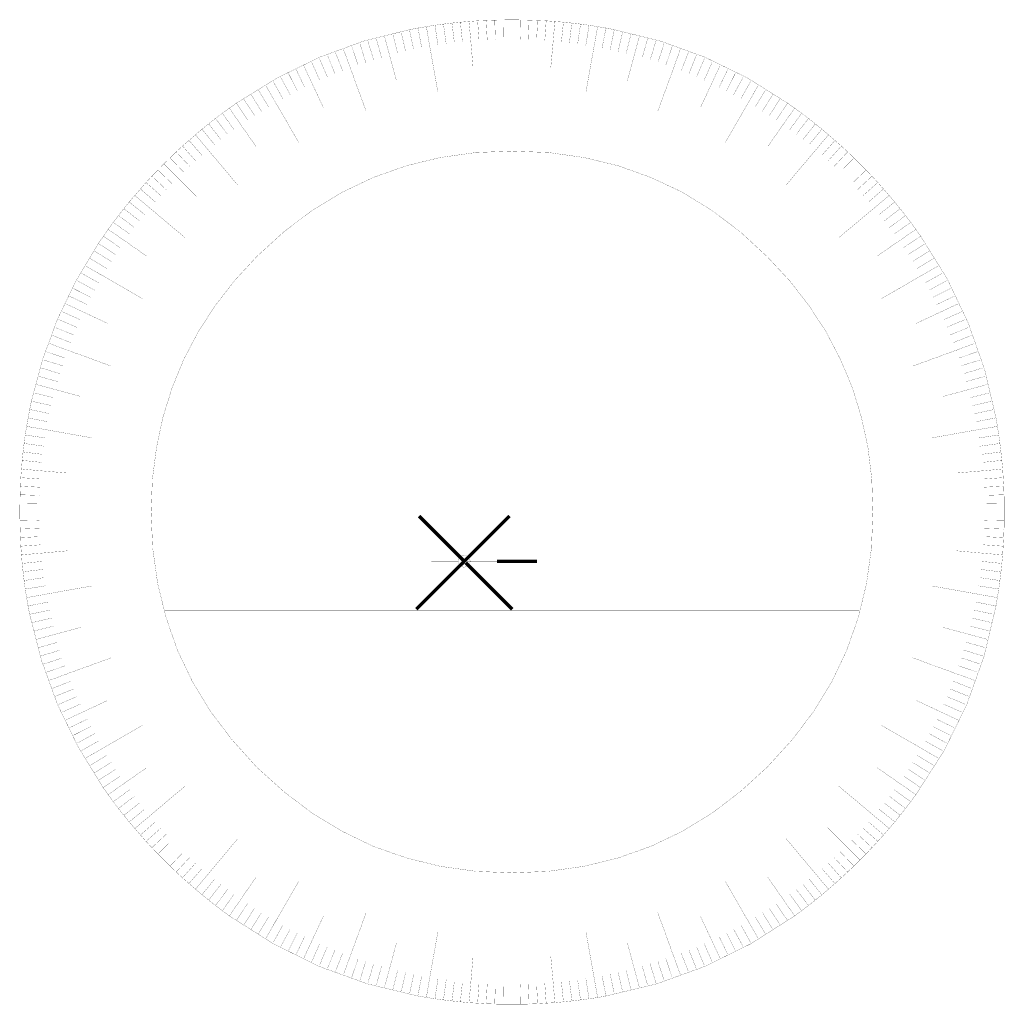
# Model space of a CAD drawing. Extents: x 1028 to 10454, y 20 to 14429.
# Drawn here: x 1041 to 6802, y 738 to 6500 of the extents above; entities that cross this region are included whole.
import ezdxf

# ---------------------------------------------------------------- set-up
doc = ezdxf.new("R2010")
doc.units = 0

msp = doc.modelspace()

# ---------------------------------------------------------------- linework, layer by layer
at = {"color": 7, "const_width": 1}
for points in [[(6770, 4070), (6777, 4020), (6783, 3970), (6788, 3921), (6793, 3871), (6796, 3820), (6799, 3770), (6801, 3720), (6802, 3670), (6802, 3619), (6802, 3569), (6801, 3519), (6799, 3469), (6796, 3419), (6793, 3368), (6788, 3318), (6783, 3268), (6777, 3218), (6770, 3168), (6762, 3118), (6754, 3069), (6684, 2774), (6582, 2491), (6450, 2222), (6285, 1965), (6255, 1924), (6224, 1884), (6193, 1844), (6162, 1806), (6129, 1767), (6096, 1729), (6062, 1692), (6028, 1655), (5994, 1618), (5958, 1583), (5923, 1547), (5886, 1513), (5849, 1479), (5812, 1445), (5774, 1412), (5735, 1379), (5697, 1348), (5657, 1317), (5617, 1286), (5576, 1256), (5320, 1093), (5050, 960), (4768, 858), (4472, 787), (4423, 778), (4373, 771), (4323, 764), (4273, 758), (4223, 753), (4173, 748), (4122, 745), (4072, 742), (4022, 740), (3972, 739), (3922, 739), (3871, 739), (3821, 740), (3771, 742), (3721, 745), (3670, 748), (3620, 753), (3571, 758), (3521, 764), (3471, 771), (3421, 779), (3371, 787), (3077, 858), (2794, 960), (2525, 1093), (2268, 1256), (2227, 1286), (2187, 1317), (2147, 1348), (2108, 1380), (2070, 1412), (2032, 1445), (1994, 1479), (1957, 1513), (1921, 1547), (1885, 1583), (1850, 1618), (1815, 1655), (1781, 1692), (1748, 1729), (1715, 1767), (1682, 1806), (1651, 1844), (1619, 1884), (1589, 1924), (1559, 1965), (1530, 2006), (1384, 2244), (1263, 2492), (1169, 2751), (1100, 3020), (1090, 3069), (1082, 3118), (1074, 3168), (1067, 3218), (1061, 3269), (1056, 3318), (1052, 3368), (1048, 3419), (1046, 3469), (1044, 3519), (1043, 3569), (1042, 3619), (1043, 3670), (1044, 3720), (1046, 3770), (1048, 3820), (1052, 3871), (1056, 3921), (1061, 3970), (1067, 4020), (1074, 4070), (1082, 4120), (1091, 4169), (1100, 4219), (1110, 4268), (1176, 4513), (1263, 4748), (1372, 4974), (1502, 5190), (1531, 5232), (1559, 5273), (1589, 5314), (1620, 5354), (1651, 5394), (1682, 5433), (1715, 5471), (1748, 5509), (1781, 5547), (1815, 5584), (1850, 5620), (1885, 5656), (1921, 5691), (1957, 5726), (1994, 5760), (2032, 5793), (2070, 5826), (2108, 5859), (2147, 5890), (2187, 5922), (2227, 5952), (2268, 5982), (2309, 6011), (2547, 6158), (2794, 6279), (3053, 6374), (3322, 6441), (3372, 6451), (3421, 6459), (3471, 6467), (3521, 6474), (3571, 6480), (3620, 6485), (3670, 6489), (3721, 6493), (3771, 6495), (3821, 6497), (3871, 6498), (3922, 6499), (3972, 6498), (4022, 6497), (4072, 6495), (4122, 6493), (4173, 6489), (4223, 6485), (4272, 6480), (4323, 6474), (4373, 6467), (4423, 6459), (4472, 6451), (4521, 6441), (4792, 6374), (5051, 6280), (5299, 6159), (5535, 6011), (5576, 5982), (5617, 5952), (5657, 5922), (5697, 5890), (5735, 5859), (5774, 5826)], [(5774, 5826), (5812, 5793), (5849, 5760), (5886, 5726), (5923, 5691), (5958, 5656), (5994, 5620), (6028, 5584), (6062, 5547), (6096, 5509), (6129, 5471), (6161, 5433), (6193, 5394), (6224, 5354), (6255, 5314), (6285, 5273), (6313, 5233), (6467, 4986), (6591, 4726), (6687, 4454), (6754, 4170), (6762, 4120), (6770, 4070)]]:
    msp.add_lwpolyline(points, dxfattribs=at)
at = {"color": 3, "const_width": 1}
for points in [[(3421, 6459), (3439, 6352)], [(3670, 6489), (3680, 6388)], [(4173, 6489), (4164, 6388)], [(4423, 6459), (4404, 6352)], [(3441, 6342), (3468, 6191)], [(3681, 6374), (3694, 6221)], [(3922, 6384), (3922, 6231)], [(4163, 6374), (4149, 6221)], [(4402, 6342), (4375, 6191)], [(2936, 6326), (2972, 6228)], [(3206, 6290), (3246, 6142)], [(4637, 6290), (4597, 6142)], [(2753, 6125), (2818, 5986)], [(5090, 6125), (5025, 5986)], [(3023, 6087), (3029, 6073)], [(4820, 6087), (4815, 6073)], [(5304, 6014), (5301, 6008)], [(2268, 5982), (2329, 5894)], [(5576, 5982), (5514, 5894)], [(2336, 5884), (2424, 5758)], [(2611, 5891), (2616, 5881)], [(5507, 5884), (5419, 5758)], [(2070, 5826), (2135, 5748)], [(5774, 5826), (5708, 5748)], [(2145, 5737), (2243, 5620)], [(5699, 5737), (5600, 5620)], [(1966, 5575), (2075, 5466)], [(5877, 5575), (5768, 5466)], [(1715, 5471), (1793, 5406)], [(6129, 5471), (6051, 5406)], [(1804, 5396), (1921, 5298)], [(6040, 5396), (5922, 5298)], [(1559, 5273), (1647, 5212)], [(6285, 5273), (6197, 5212)], [(1657, 5205), (1783, 5117)], [(6186, 5205), (6060, 5117)], [(1515, 5009), (1491, 5022)], [(1546, 4991), (1527, 5002)], [(6193, 4930), (6183, 4925)], [(1416, 4788), (1555, 4723)], [(6427, 4788), (6288, 4723)], [(6375, 4512), (6509, 4561), (6530, 4569), (6628, 4605)], [(1454, 4518), (1468, 4512)], [(1251, 4335), (1399, 4295)], [(6592, 4335), (6444, 4295)], [(1082, 4120), (1189, 4102)], [(1199, 4100), (1350, 4073)], [(6644, 4100), (6493, 4073)], [(6762, 4120), (6655, 4102)], [(1052, 3871), (1153, 3861)], [(1167, 3860), (1320, 3847)], [(6676, 3860), (6523, 3847)], [(6793, 3871), (6690, 3861)], [(3922, 3331), (3922, 3619)], [(6686, 3619), (6533, 3619)], [(1052, 3368), (1153, 3377)], [(1167, 3378), (1320, 3392)], [(6676, 3378), (6523, 3392)], [(6793, 3368), (6690, 3377)], [(3922, 3235), (3922, 3331)], [(1082, 3118), (1189, 3137)], [(1199, 3139), (1350, 3166)], [(6644, 3139), (6493, 3166)], [(6762, 3118), (6655, 3137)], [(1251, 2904), (1399, 2944)], [(6592, 2904), (6444, 2944)], [(1454, 2721), (1468, 2726)], [(6390, 2721), (6375, 2726)], [(1215, 2634), (1313, 2670)], [(1416, 2451), (1555, 2516)], [(6427, 2451), (6288, 2516)], [(1527, 2237), (1533, 2240)], [(6316, 2237), (6311, 2240)], [(1657, 2034), (1783, 2122)], [(6186, 2034), (6060, 2122)], [(1559, 1965), (1647, 2027)], [(6285, 1965), (6197, 2027)], [(1804, 1842), (1921, 1941)], [(6040, 1842), (5922, 1941)], [(1715, 1767), (1793, 1833)], [(6129, 1767), (6051, 1833)], [(1966, 1664), (2075, 1773)], [(5877, 1664), (5768, 1773)], [(2145, 1501), (2243, 1619)], [(5699, 1501), (5600, 1619)], [(2070, 1412), (2135, 1490)], [(2336, 1355), (2424, 1481)], [(5507, 1355), (5419, 1481)], [(5774, 1412), (5708, 1490)], [(2268, 1256), (2329, 1344)], [(5576, 1256), (5514, 1344)], [(2519, 1189), (2532, 1213)], [(2539, 1225), (2550, 1243)], [(2753, 1114), (2818, 1253)], [(5090, 1114), (5025, 1253)], [(5298, 1236), (5304, 1225)], [(3023, 1151), (3029, 1166)], [(4863, 1032), (4815, 1166)], [(3206, 949), (3246, 1097)], [(4637, 949), (4597, 1097)], [(3441, 897), (3468, 1048)], [(4402, 897), (4375, 1048)], [(3681, 865), (3694, 1018)], [(3922, 855), (3922, 1008)], [(4163, 865), (4149, 1018)], [(4863, 1032), (4871, 1011), (4907, 913)], [(3421, 779), (3439, 886)], [(4423, 778), (4404, 886)], [(3670, 748), (3680, 851)], [(4173, 748), (4164, 851)]]:
    msp.add_lwpolyline(points, dxfattribs=at)
at = {"color": 5, "const_width": 1}
for points in [[(3471, 6467), (3489, 6350)], [(3521, 6474), (3537, 6357)], [(3571, 6480), (3585, 6364)], [(3620, 6485), (3632, 6369)], [(3721, 6493), (3729, 6378)], [(3771, 6495), (3777, 6381)], [(3821, 6497), (3825, 6383)], [(3871, 6498), (3873, 6384)], [(3922, 6499), (3922, 6384)], [(3972, 6498), (3970, 6384)], [(4022, 6497), (4018, 6383)], [(4072, 6495), (4066, 6381)], [(4122, 6493), (4114, 6378)], [(4223, 6485), (4211, 6369)], [(4272, 6480), (4258, 6364)], [(4323, 6474), (4306, 6357)], [(4373, 6467), (4354, 6350)], [(3176, 6401), (3206, 6290)], [(3225, 6414), (3253, 6302)], [(3274, 6426), (3300, 6313)], [(3322, 6441), (3347, 6324)], [(3372, 6451), (3394, 6334)], [(4472, 6451), (4449, 6334)], [(4521, 6441), (4496, 6324)], [(4569, 6426), (4543, 6313)], [(4618, 6414), (4590, 6302)], [(4667, 6401), (4637, 6290)], [(2984, 6343), (3021, 6234)], [(3032, 6359), (3067, 6249)], [(3079, 6374), (3113, 6263)], [(3128, 6388), (3159, 6277)], [(3439, 6352), (3441, 6342)], [(3680, 6388), (3681, 6374)], [(4164, 6388), (4163, 6374)], [(4404, 6352), (4402, 6342)], [(4715, 6388), (4684, 6277)], [(4764, 6374), (4730, 6263)], [(4811, 6359), (4776, 6249)], [(4859, 6343), (4822, 6234)], [(2843, 6290), (2886, 6183)], [(2889, 6308), (2931, 6201)], [(4954, 6308), (4912, 6201)], [(5000, 6290), (4957, 6183)], [(2704, 6230), (2753, 6125)], [(2750, 6251), (2797, 6145)], [(2796, 6271), (2841, 6165)], [(2974, 6224), (2976, 6218)], [(4872, 6231), (4868, 6218)], [(5047, 6271), (5002, 6165)], [(5093, 6251), (5046, 6145)], [(5139, 6230), (5090, 6125)], [(2614, 6186), (2666, 6083)], [(2659, 6208), (2709, 6104)], [(5184, 6208), (5134, 6104)], [(5229, 6186), (5177, 6083)], [(2525, 6138), (2581, 6038)], [(2569, 6162), (2624, 6061)], [(5274, 6162), (5219, 6061)], [(5318, 6138), (5262, 6038)], [(2395, 6062), (2456, 5964)], [(2438, 6088), (2498, 5989)], [(5405, 6088), (5345, 5989)], [(5448, 6062), (5387, 5964)], [(2309, 6011), (2375, 5912)], [(2353, 6035), (2416, 5938)], [(2533, 6025), (2539, 6014)], [(5308, 6020), (5304, 6014)], [(5490, 6035), (5427, 5938)], [(5535, 6011), (5468, 5912)], [(2227, 5952), (2296, 5856)], [(5617, 5952), (5547, 5856)], [(2147, 5890), (2219, 5798)], [(2187, 5922), (2258, 5828)], [(2329, 5894), (2336, 5884)], [(5514, 5894), (5507, 5884)], [(5657, 5922), (5585, 5828)], [(5697, 5890), (5624, 5798)], [(2108, 5859), (2182, 5768)], [(5735, 5859), (5661, 5768)], [(2032, 5793), (2108, 5706)], [(5812, 5793), (5735, 5706)], [(1957, 5726), (2036, 5642)], [(1994, 5760), (2071, 5674)], [(2135, 5748), (2145, 5737)], [(5708, 5748), (5699, 5737)], [(5849, 5760), (5772, 5674)], [(5886, 5726), (5807, 5642)], [(1885, 5656), (1966, 5575)], [(1921, 5691), (2001, 5608)], [(5923, 5691), (5842, 5608)], [(5958, 5656), (5877, 5575)], [(1850, 5620), (1933, 5540)], [(5994, 5620), (5910, 5540)], [(1781, 5547), (1867, 5470)], [(1815, 5584), (1899, 5505)], [(6028, 5584), (5944, 5505)], [(6062, 5547), (5976, 5470)], [(1748, 5509), (1835, 5433)], [(6096, 5509), (6008, 5433)], [(1682, 5433), (1773, 5359)], [(6161, 5433), (6070, 5359)], [(1651, 5394), (1743, 5322)], [(1793, 5406), (1804, 5396)], [(6051, 5406), (6040, 5396)], [(6193, 5394), (6100, 5322)], [(1589, 5314), (1685, 5245)], [(1620, 5354), (1713, 5283)], [(6224, 5354), (6130, 5283)], [(6255, 5314), (6158, 5245)], [(1502, 5190), (1603, 5125)], [(1531, 5232), (1629, 5166)], [(1647, 5212), (1657, 5205)], [(6197, 5212), (6186, 5205)], [(6313, 5233), (6214, 5166)], [(6337, 5188), (6240, 5125)], [(1479, 5146), (1577, 5085)], [(6364, 5146), (6266, 5085)], [(1453, 5103), (1552, 5043)], [(6390, 5103), (6291, 5043)], [(1403, 5016), (1503, 4960)], [(6440, 5016), (6340, 4960)], [(1379, 4972), (1480, 4917)], [(1527, 5002), (1515, 5009)], [(6327, 5008), (6316, 5002)], [(6464, 4972), (6363, 4917)], [(1355, 4927), (1458, 4875)], [(6488, 4927), (6385, 4875)], [(1333, 4882), (1437, 4832)], [(6510, 4882), (6406, 4832)], [(1290, 4791), (1396, 4744)], [(1311, 4837), (1416, 4788)], [(6532, 4837), (6427, 4788)], [(6553, 4791), (6447, 4744)], [(1270, 4745), (1376, 4700)], [(6573, 4745), (6467, 4700)], [(1251, 4698), (1358, 4655)], [(6592, 4698), (6485, 4655)], [(1233, 4652), (1340, 4610)], [(6610, 4652), (6503, 4610)], [(1198, 4557), (1307, 4520)], [(1310, 4570), (1323, 4565)], [(6527, 4567), (6520, 4565)], [(6645, 4557), (6536, 4520)], [(1182, 4509), (1292, 4474)], [(6661, 4509), (6551, 4474)], [(1167, 4462), (1278, 4428)], [(6676, 4462), (6565, 4428)], [(1153, 4413), (1264, 4382)], [(6690, 4413), (6579, 4382)], [(1140, 4365), (1251, 4335)], [(6703, 4365), (6592, 4335)], [(1110, 4268), (1228, 4241)], [(1127, 4316), (1239, 4288)], [(6716, 4316), (6604, 4288)], [(6728, 4267), (6615, 4241)], [(1100, 4219), (1217, 4194)], [(6739, 4218), (6626, 4194)], [(1091, 4169), (1207, 4147)], [(6754, 4170), (6636, 4147)], [(1189, 4102), (1199, 4100)], [(6655, 4102), (6644, 4100)], [(1074, 4070), (1191, 4052)], [(6770, 4070), (6652, 4052)], [(1067, 4020), (1184, 4004)], [(6777, 4020), (6659, 4004)], [(1056, 3921), (1172, 3909)], [(1061, 3970), (1177, 3956)], [(6783, 3970), (6666, 3956)], [(6788, 3921), (6671, 3909)], [(1153, 3861), (1167, 3860)], [(6690, 3861), (6676, 3860)], [(1048, 3820), (1163, 3812)], [(6796, 3820), (6680, 3812)], [(1046, 3770), (1160, 3764)], [(6799, 3770), (6683, 3764)], [(1044, 3720), (1158, 3716)], [(6801, 3720), (6685, 3716)], [(1043, 3670), (1157, 3668)], [(6802, 3670), (6686, 3668)], [(6802, 3619), (6686, 3619)], [(1043, 3569), (1157, 3571)], [(1044, 3519), (1158, 3523)], [(6801, 3519), (6685, 3523)], [(6802, 3569), (6686, 3571)], [(1046, 3469), (1160, 3475)], [(6799, 3469), (6683, 3475)], [(1048, 3419), (1163, 3427)], [(6796, 3419), (6680, 3427)], [(1153, 3377), (1167, 3378)], [(6690, 3377), (6676, 3378)], [(1056, 3318), (1172, 3330)], [(6788, 3318), (6671, 3330)], [(1061, 3269), (1177, 3283)], [(1067, 3218), (1184, 3235)], [(6777, 3218), (6659, 3235)], [(6783, 3268), (6666, 3283)], [(1074, 3168), (1191, 3187)], [(6770, 3168), (6652, 3187)], [(1189, 3137), (1199, 3139)], [(6655, 3137), (6644, 3139)], [(1090, 3069), (1207, 3092)], [(6754, 3069), (6636, 3092)], [(1100, 3020), (1217, 3045)], [(1115, 2972), (1228, 2998)], [(6728, 2972), (6615, 2998)], [(6739, 3021), (6626, 3045)], [(1127, 2923), (1239, 2951)], [(6716, 2923), (6604, 2951)], [(1140, 2874), (1251, 2904)], [(6703, 2874), (6592, 2904)], [(1153, 2826), (1264, 2857)], [(6690, 2826), (6579, 2857)], [(1167, 2777), (1278, 2811)], [(1182, 2730), (1292, 2765)], [(6661, 2730), (6551, 2765)], [(6676, 2777), (6565, 2811)], [(1198, 2682), (1307, 2719)], [(6645, 2682), (6536, 2719)], [(1317, 2671), (1323, 2674)], [(6533, 2669), (6520, 2673)], [(1233, 2587), (1340, 2629)], [(6610, 2587), (6503, 2629)], [(1251, 2541), (1358, 2584)], [(1270, 2494), (1376, 2539)], [(6573, 2494), (6467, 2539)], [(6592, 2541), (6485, 2584)], [(1290, 2448), (1396, 2495)], [(6553, 2448), (6447, 2495)], [(1311, 2402), (1416, 2451)], [(6532, 2402), (6427, 2451)], [(1333, 2357), (1437, 2407)], [(1355, 2312), (1458, 2364)], [(6488, 2312), (6385, 2364)], [(6510, 2357), (6406, 2407)], [(1379, 2267), (1480, 2322)], [(6464, 2267), (6363, 2322)], [(1403, 2223), (1503, 2279)], [(6440, 2223), (6340, 2279)], [(1453, 2136), (1552, 2196)], [(1521, 2233), (1527, 2237)], [(6390, 2136), (6291, 2196)], [(6323, 2233), (6316, 2237)], [(1479, 2093), (1577, 2154)], [(6364, 2093), (6266, 2154)], [(1506, 2051), (1603, 2114)], [(6337, 2051), (6240, 2114)], [(1530, 2006), (1629, 2073)], [(1647, 2027), (1657, 2034)], [(6197, 2027), (6186, 2034)], [(6309, 2009), (6214, 2073)], [(1589, 1924), (1685, 1994)], [(6255, 1924), (6158, 1994)], [(1619, 1884), (1713, 1956)], [(1651, 1844), (1743, 1917)], [(6193, 1844), (6100, 1917)], [(6224, 1884), (6130, 1956)], [(1682, 1806), (1773, 1880)], [(6162, 1806), (6070, 1880)], [(1748, 1729), (1835, 1806)], [(1793, 1833), (1804, 1842)], [(6096, 1729), (6008, 1806)], [(6051, 1833), (6040, 1842)], [(1781, 1692), (1867, 1769)], [(1815, 1655), (1899, 1734)], [(6028, 1655), (5944, 1734)], [(6062, 1692), (5976, 1769)], [(1850, 1618), (1933, 1699)], [(5994, 1618), (5910, 1699)], [(1885, 1583), (1966, 1664)], [(1921, 1547), (2001, 1631)], [(5923, 1547), (5842, 1631)], [(5958, 1583), (5877, 1664)], [(1957, 1513), (2036, 1597)], [(1994, 1479), (2071, 1565)], [(5849, 1479), (5772, 1565)], [(5886, 1513), (5807, 1597)], [(2032, 1445), (2108, 1533)], [(2135, 1490), (2145, 1501)], [(5708, 1490), (5699, 1501)], [(5812, 1445), (5735, 1533)], [(2108, 1380), (2182, 1471)], [(2147, 1348), (2219, 1441)], [(5697, 1348), (5624, 1441)], [(5735, 1379), (5661, 1471)], [(2187, 1317), (2258, 1411)], [(2227, 1286), (2296, 1383)], [(5617, 1286), (5547, 1383)], [(5657, 1317), (5585, 1411)], [(2311, 1232), (2375, 1327)], [(2329, 1344), (2336, 1355)], [(5532, 1232), (5468, 1327)], [(5514, 1344), (5507, 1355)], [(2353, 1204), (2416, 1301)], [(2395, 1177), (2456, 1275)], [(5448, 1177), (5387, 1275)], [(5490, 1204), (5427, 1301)], [(2438, 1151), (2498, 1250)], [(2532, 1213), (2539, 1225)], [(5304, 1225), (5312, 1212)], [(5405, 1151), (5345, 1250)], [(2525, 1101), (2581, 1201)], [(2569, 1077), (2624, 1178)], [(2614, 1053), (2666, 1156)], [(5229, 1053), (5177, 1156)], [(5274, 1077), (5219, 1178)], [(5318, 1101), (5262, 1201)], [(2659, 1031), (2709, 1135)], [(2704, 1009), (2753, 1114)], [(5139, 1009), (5090, 1114)], [(5184, 1031), (5134, 1135)], [(2750, 988), (2797, 1094)], [(2796, 968), (2841, 1074)], [(2843, 949), (2886, 1056)], [(2889, 931), (2931, 1038)], [(4954, 931), (4912, 1038)], [(5000, 949), (4957, 1056)], [(5047, 968), (5002, 1074)], [(5093, 988), (5046, 1094)], [(2971, 1008), (2976, 1021)], [(2984, 896), (3021, 1005)], [(3032, 880), (3067, 990)], [(4811, 880), (4776, 990)], [(4859, 896), (4822, 1005)], [(4870, 1014), (4867, 1021)], [(3079, 865), (3113, 976)], [(3128, 851), (3159, 962)], [(3176, 838), (3206, 949)], [(3225, 825), (3253, 937)], [(3274, 813), (3300, 926)], [(4569, 813), (4543, 926)], [(4618, 825), (4590, 937)], [(4667, 838), (4637, 949)], [(4715, 851), (4684, 962)], [(4764, 865), (4730, 976)], [(3323, 802), (3347, 915)], [(3371, 787), (3394, 905)], [(3439, 886), (3441, 897)], [(3471, 771), (3489, 889)], [(3521, 764), (3537, 882)], [(3571, 758), (3585, 875)], [(3620, 753), (3632, 870)], [(3680, 851), (3681, 865)], [(4164, 851), (4163, 865)], [(4223, 753), (4211, 870)], [(4273, 758), (4258, 875)], [(4323, 764), (4306, 882)], [(4373, 771), (4354, 889)], [(4404, 886), (4402, 897)], [(4472, 787), (4449, 905)], [(4520, 802), (4496, 915)], [(3721, 745), (3729, 861)], [(3771, 742), (3777, 858)], [(3821, 740), (3825, 856)], [(3871, 739), (3873, 855)], [(3922, 739), (3922, 855)], [(3972, 739), (3970, 855)], [(4022, 740), (4018, 856)], [(4072, 742), (4066, 858)], [(4122, 745), (4114, 861)]]:
    msp.add_lwpolyline(points, dxfattribs=at)
at = {"color": 6, "const_width": 1}
for points in [[(4907, 6326), (4872, 6231)], [(2972, 6228), (2974, 6224)], [(3922, 6231), (3922, 6115)], [(2976, 6218), (3023, 6087)], [(3468, 6191), (3488, 6078)], [(4375, 6191), (4355, 6078)], [(4868, 6218), (4820, 6087)], [(2482, 6114), (2532, 6026), (2533, 6025)], [(5362, 6114), (5309, 6021), (5308, 6020)], [(3029, 6073), (3068, 5965)], [(4815, 6073), (4775, 5965)], [(2539, 6014), (2611, 5891)], [(5301, 6008), (5298, 6003), (5297, 6001), (5170, 5781)], [(5301, 6008), (5308, 6020)], [(2616, 5881), (2674, 5781)], [(6027, 3811), (6034, 3619), (6025, 3405), (5996, 3199), (5948, 3001), (5880, 2809), (5794, 2627), (5687, 2452), (5561, 2286), (5415, 2126), (5257, 1982), (5091, 1856), (4917, 1750), (4733, 1662), (4543, 1595), (4344, 1546), (4138, 1517), (3922, 1507), (3708, 1517), (3502, 1546), (3304, 1595), (3112, 1662), (2930, 1750), (2754, 1856), (2588, 1982), (2428, 2126), (2284, 2286), (2158, 2452), (2052, 2627), (1965, 2809), (1898, 3001), (1849, 3199), (1820, 3405), (1810, 3619), (1818, 3811), (1842, 3996), (1880, 4175), (1934, 4348), (2002, 4513), (2086, 4673), (2185, 4826), (2299, 4973), (2428, 5113), (2588, 5259), (2754, 5384), (2930, 5491), (3112, 5577), (3304, 5645), (3502, 5693), (3708, 5722), (3922, 5731), (4138, 5722), (4344, 5693), (4543, 5645), (4733, 5577), (4917, 5491), (5091, 5384), (5257, 5259), (5415, 5113), (5546, 4973), (5660, 4826), (5760, 4673), (5843, 4513), (5913, 4348), (5966, 4175), (6005, 3996), (6027, 3811)], [(2243, 5620), (2317, 5532)], [(5600, 5620), (5526, 5532)], [(1921, 5298), (2009, 5224)], [(5922, 5298), (5834, 5224)], [(1427, 5059), (1491, 5022)], [(1491, 5022), (1546, 4991)], [(6416, 5059), (6329, 5009), (6327, 5008)], [(1546, 4991), (1760, 4867)], [(6316, 5002), (6193, 4930)], [(6183, 4925), (6083, 4867)], [(1215, 4605), (1310, 4570)], [(1323, 4565), (1454, 4518)], [(6520, 4565), (6509, 4561)], [(6530, 4569), (6527, 4567)], [(1468, 4512), (1576, 4473)], [(6375, 4512), (6267, 4473)], [(1350, 4073), (1463, 4053)], [(6493, 4073), (6380, 4053)], [(1042, 3619), (1426, 3619)], [(1810, 3619), (3922, 3619), (6034, 3619)], [(6533, 3619), (6418, 3619)], [(1350, 3166), (1463, 3186)], [(6493, 3166), (6380, 3186)], [(1890, 3043), (5953, 3043)], [(1468, 2726), (1576, 2766)], [(6375, 2726), (6267, 2766)], [(1323, 2674), (1454, 2721)], [(6520, 2673), (6390, 2721)], [(1313, 2670), (1317, 2671)], [(6628, 2634), (6533, 2669)], [(1533, 2240), (1538, 2243), (1540, 2244), (1760, 2371)], [(6416, 2179), (6324, 2232), (6323, 2233), (6311, 2240), (6305, 2243), (6304, 2244), (6083, 2371)], [(1427, 2179), (1520, 2232), (1521, 2233)], [(1521, 2233), (1533, 2240)], [(1921, 1941), (2009, 2015)], [(5922, 1941), (5834, 2015)], [(2243, 1619), (2317, 1707)], [(5600, 1619), (5526, 1707)], [(2674, 1458), (2550, 1243), (2519, 1189), (2482, 1125)], [(5298, 1236), (5297, 1237), (5170, 1458)], [(3029, 1166), (3068, 1274)], [(4815, 1166), (4775, 1274)], [(5312, 1212), (5298, 1236)], [(5362, 1125), (5312, 1212)], [(3468, 1048), (3488, 1161)], [(4375, 1048), (4355, 1161)], [(2976, 1021), (3023, 1151)], [(3922, 1008), (3922, 1123)], [(2936, 913), (2971, 1008)], [(4867, 1021), (4863, 1032)], [(4871, 1011), (4870, 1014)]]:
    msp.add_lwpolyline(points, dxfattribs=at)
at = {"color": 252, "const_width": 20}
for points in [[(3616, 3357), (3378, 3595)], [(3668, 3356), (3907, 3595)], [(3616, 3357), (3642, 3331)], [(3668, 3356), (3647, 3335), (3651, 3331)], [(3643, 3331), (3647, 3335), (3643, 3339)], [(3362, 3050), (3617, 3305)], [(3643, 3330), (3617, 3305)], [(3642, 3331), (3643, 3330)], [(3643, 3331), (3643, 3330)], [(3667, 3306), (3651, 3322)], [(3667, 3306), (3923, 3050)]]:
    msp.add_lwpolyline(points, dxfattribs=at)
at = {"color": 1}
for points, const_width in [([(3606, 3331), (3616, 3357)], 1), ([(3616, 3357), (3621, 3361), (3642, 3367), (3664, 3360), (3667, 3357), (3668, 3356)], 1), ([(3668, 3356), (3678, 3331), (3834, 3331)], 1), ([(3617, 3305), (3616, 3306), (3613, 3309), (3606, 3331), (3450, 3331)], 1), ([(3617, 3305), (3642, 3295), (3667, 3306)], 1), ([(3643, 3331), (3642, 3331)], 1), ([(3667, 3306), (3672, 3310), (3678, 3331), (3651, 3331), (3643, 3331)], 1), ([(3834, 3331), (3922, 3331)], 20), ([(3922, 3331), (4068, 3331)], 20)]:
    msp.add_lwpolyline(points, dxfattribs=dict(at, const_width=const_width))

doc.saveas('drawing.dxf')
